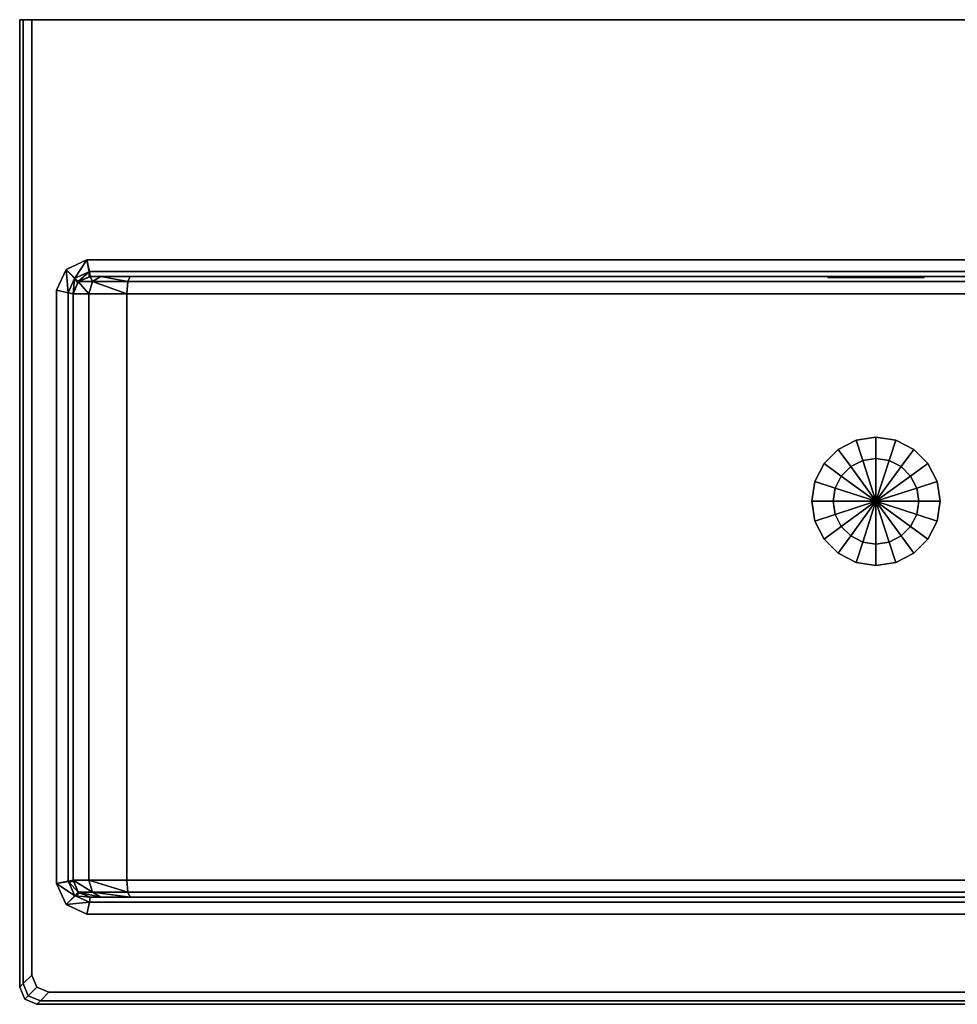
# Model space of a CAD drawing. Extents: x 0 to 0.8, y -0.46 to 0.
# Drawn here: x 0 to 0.438, y -0.46 to 0 of the extents above; entities that cross this region are included whole.
import ezdxf

# ---------------------------------------------------------------- set-up
doc = ezdxf.new("R2010")
doc.units = 0
doc.header["$MEASUREMENT"] = 0
for name, color, linetype in [('L0__BERLAUFLIVINGCITY', 7, 'Continuous'), ('L1_ABLAUF60_40_', 7, 'Continuous'), ('L2_STOPFEN40', 7, 'Continuous'), ('L3_K_817436', 7, 'Continuous')]:
    doc.layers.add(name, color=color, linetype=linetype)

msp = doc.modelspace()

# ---------------------------------------------------------------- linework, layer by layer
at = {"layer": 'L0__BERLAUFLIVINGCITY', "color": 7}
for points, invisible_edges in [([(0.379257, -0.1202, 0.116243), (0.3775, -0.1202, 0.112), (0.379257, -0.1202, 0.107757), (0.379257, -0.1202, 0.116243)], 12), ([(0.379257, -0.1202, 0.107757), (0.3775, -0.1202, 0.112), (0.3775, -0.1204, 0.112), (0.379257, -0.1202, 0.107757)], 12), ([(0.3775, -0.1204, 0.112), (0.379257, -0.1204, 0.107757), (0.379257, -0.1202, 0.107757), (0.3775, -0.1204, 0.112)], 12), ([(0.3775, -0.1202, 0.112), (0.379257, -0.1202, 0.116243), (0.379257, -0.1204, 0.116243), (0.3775, -0.1202, 0.112)], 12), ([(0.379257, -0.1204, 0.116243), (0.3775, -0.1204, 0.112), (0.3775, -0.1202, 0.112), (0.379257, -0.1204, 0.116243)], 12), ([(0.379257, -0.1202, 0.107757), (0.3835, -0.1202, 0.106), (0.4165, -0.1202, 0.106), (0.379257, -0.1202, 0.107757)], 12), ([(0.4165, -0.1202, 0.118), (0.3835, -0.1202, 0.118), (0.379257, -0.1202, 0.116243), (0.4165, -0.1202, 0.118)], 12), ([(0.379257, -0.1202, 0.107757), (0.4165, -0.1202, 0.106), (0.4225, -0.1202, 0.112), (0.379257, -0.1202, 0.107757)], 15), ([(0.4225, -0.1202, 0.112), (0.4165, -0.1202, 0.118), (0.379257, -0.1202, 0.116243), (0.4225, -0.1202, 0.112)], 15), ([(0.379257, -0.1202, 0.116243), (0.379257, -0.1202, 0.107757), (0.4225, -0.1202, 0.112), (0.379257, -0.1202, 0.116243)], 15), ([(0.3835, -0.1202, 0.106), (0.379257, -0.1202, 0.107757), (0.379257, -0.1204, 0.107757), (0.3835, -0.1202, 0.106)], 12), ([(0.379257, -0.1204, 0.107757), (0.3835, -0.1204, 0.106), (0.3835, -0.1202, 0.106), (0.379257, -0.1204, 0.107757)], 12), ([(0.379257, -0.1202, 0.116243), (0.3835, -0.1202, 0.118), (0.3835, -0.1204, 0.118), (0.379257, -0.1202, 0.116243)], 12), ([(0.3835, -0.1204, 0.118), (0.379257, -0.1204, 0.116243), (0.379257, -0.1202, 0.116243), (0.3835, -0.1204, 0.118)], 12), ([(0.3835, -0.1202, 0.118), (0.4165, -0.1202, 0.118), (0.4165, -0.1204, 0.118), (0.3835, -0.1202, 0.118)], 12), ([(0.4165, -0.1204, 0.118), (0.3835, -0.1204, 0.118), (0.3835, -0.1202, 0.118), (0.4165, -0.1204, 0.118)], 12), ([(0.4165, -0.1202, 0.106), (0.3835, -0.1202, 0.106), (0.3835, -0.1204, 0.106), (0.4165, -0.1202, 0.106)], 12), ([(0.3835, -0.1204, 0.106), (0.4165, -0.1204, 0.106), (0.4165, -0.1202, 0.106), (0.3835, -0.1204, 0.106)], 12), ([(0.4165, -0.1202, 0.106), (0.420743, -0.1202, 0.107757), (0.4225, -0.1202, 0.112), (0.4165, -0.1202, 0.106)], 12), ([(0.4225, -0.1202, 0.112), (0.420743, -0.1202, 0.116243), (0.4165, -0.1202, 0.118), (0.4225, -0.1202, 0.112)], 12), ([(0.4165, -0.1202, 0.118), (0.420743, -0.1202, 0.116243), (0.420743, -0.1204, 0.116243), (0.4165, -0.1202, 0.118)], 12), ([(0.420743, -0.1204, 0.116243), (0.4165, -0.1204, 0.118), (0.4165, -0.1202, 0.118), (0.420743, -0.1204, 0.116243)], 12), ([(0.420743, -0.1202, 0.107757), (0.4165, -0.1202, 0.106), (0.4165, -0.1204, 0.106), (0.420743, -0.1202, 0.107757)], 12), ([(0.4165, -0.1204, 0.106), (0.420743, -0.1204, 0.107757), (0.420743, -0.1202, 0.107757), (0.4165, -0.1204, 0.106)], 12), ([(0.420743, -0.1202, 0.116243), (0.4225, -0.1202, 0.112), (0.4225, -0.1204, 0.112), (0.420743, -0.1202, 0.116243)], 12), ([(0.4225, -0.1204, 0.112), (0.420743, -0.1204, 0.116243), (0.420743, -0.1202, 0.116243), (0.4225, -0.1204, 0.112)], 12), ([(0.4225, -0.1202, 0.112), (0.420743, -0.1202, 0.107757), (0.420743, -0.1204, 0.107757), (0.4225, -0.1202, 0.112)], 12), ([(0.420743, -0.1204, 0.107757), (0.4225, -0.1204, 0.112), (0.4225, -0.1202, 0.112), (0.420743, -0.1204, 0.107757)], 12)]:
    msp.add_3dface(points, dxfattribs=dict(at, invisible_edges=invisible_edges))
at = {"layer": 'L1_ABLAUF60_40_', "color": 7}
for points, invisible_edges in [([(0.375729, -0.207366, 0.035), (0.382366, -0.200729, 0.035), (0.390729, -0.196468, 0.035), (0.375729, -0.207366, 0.035)], 12), ([(0.375729, -0.207366, 0.035), (0.390729, -0.196468, 0.035), (0.409271, -0.196468, 0.035), (0.375729, -0.207366, 0.035)], 15), ([(0.375729, -0.242634, 0.035), (0.375729, -0.207366, 0.035), (0.409271, -0.196468, 0.035), (0.375729, -0.242634, 0.035)], 15), ([(0.409271, -0.196468, 0.035), (0.43, -0.225, 0.035), (0.375729, -0.242634, 0.035), (0.409271, -0.196468, 0.035)], 15), ([(0.390729, -0.196468, 0.035), (0.382366, -0.200729, 0.035), (0.388244, -0.20882, 0.036667), (0.390729, -0.196468, 0.035)], 12), ([(0.388244, -0.20882, 0.036667), (0.39382, -0.205979, 0.036667), (0.390729, -0.196468, 0.035), (0.388244, -0.20882, 0.036667)], 12), ([(0.4, -0.195, 0.035), (0.390729, -0.196468, 0.035), (0.39382, -0.205979, 0.036667), (0.4, -0.195, 0.035)], 12), ([(0.390729, -0.196468, 0.035), (0.4, -0.195, 0.035), (0.409271, -0.196468, 0.035), (0.390729, -0.196468, 0.035)], 12), ([(0.39382, -0.205979, 0.036667), (0.4, -0.205, 0.036667), (0.4, -0.195, 0.035), (0.39382, -0.205979, 0.036667)], 12), ([(0.409271, -0.196468, 0.035), (0.4, -0.195, 0.035), (0.4, -0.205, 0.036667), (0.409271, -0.196468, 0.035)], 12), ([(0.4, -0.205, 0.036667), (0.40618, -0.205979, 0.036667), (0.409271, -0.196468, 0.035), (0.4, -0.205, 0.036667)], 12), ([(0.417634, -0.200729, 0.035), (0.409271, -0.196468, 0.035), (0.40618, -0.205979, 0.036667), (0.417634, -0.200729, 0.035)], 12), ([(0.409271, -0.196468, 0.035), (0.417634, -0.200729, 0.035), (0.424271, -0.207366, 0.035), (0.409271, -0.196468, 0.035)], 12), ([(0.409271, -0.196468, 0.035), (0.424271, -0.207366, 0.035), (0.43, -0.225, 0.035), (0.409271, -0.196468, 0.035)], 15), ([(0.382366, -0.200729, 0.035), (0.375729, -0.207366, 0.035), (0.38382, -0.213244, 0.036667), (0.382366, -0.200729, 0.035)], 12), ([(0.38382, -0.213244, 0.036667), (0.388244, -0.20882, 0.036667), (0.382366, -0.200729, 0.035), (0.38382, -0.213244, 0.036667)], 12), ([(0.40618, -0.205979, 0.036667), (0.411756, -0.20882, 0.036667), (0.417634, -0.200729, 0.035), (0.40618, -0.205979, 0.036667)], 12), ([(0.424271, -0.207366, 0.035), (0.417634, -0.200729, 0.035), (0.411756, -0.20882, 0.036667), (0.424271, -0.207366, 0.035)], 12), ([(0.39382, -0.205979, 0.036), (0.388244, -0.20882, 0.036), (0.38382, -0.213244, 0.036), (0.39382, -0.205979, 0.036)], 12), ([(0.40618, -0.205979, 0.036), (0.39382, -0.205979, 0.036), (0.38382, -0.213244, 0.036), (0.40618, -0.205979, 0.036)], 15), ([(0.42, -0.225, 0.036), (0.40618, -0.205979, 0.036), (0.38382, -0.213244, 0.036), (0.42, -0.225, 0.036)], 15), ([(0.39382, -0.205979, 0.036), (0.39382, -0.205979, 0.036667), (0.388244, -0.20882, 0.036667), (0.39382, -0.205979, 0.036)], 12), ([(0.388244, -0.20882, 0.036667), (0.388244, -0.20882, 0.036), (0.39382, -0.205979, 0.036), (0.388244, -0.20882, 0.036667)], 12), ([(0.4, -0.205, 0.036), (0.4, -0.205, 0.036667), (0.39382, -0.205979, 0.036667), (0.4, -0.205, 0.036)], 12), ([(0.39382, -0.205979, 0.036667), (0.39382, -0.205979, 0.036), (0.4, -0.205, 0.036), (0.39382, -0.205979, 0.036667)], 12), ([(0.40618, -0.205979, 0.036), (0.4, -0.205, 0.036), (0.39382, -0.205979, 0.036), (0.40618, -0.205979, 0.036)], 12), ([(0.40618, -0.205979, 0.036), (0.40618, -0.205979, 0.036667), (0.4, -0.205, 0.036667), (0.40618, -0.205979, 0.036)], 12), ([(0.4, -0.205, 0.036667), (0.4, -0.205, 0.036), (0.40618, -0.205979, 0.036), (0.4, -0.205, 0.036667)], 12), ([(0.411756, -0.20882, 0.036), (0.411756, -0.20882, 0.036667), (0.40618, -0.205979, 0.036667), (0.411756, -0.20882, 0.036)], 12), ([(0.40618, -0.205979, 0.036667), (0.40618, -0.205979, 0.036), (0.411756, -0.20882, 0.036), (0.40618, -0.205979, 0.036667)], 12), ([(0.41618, -0.213244, 0.036), (0.411756, -0.20882, 0.036), (0.40618, -0.205979, 0.036), (0.41618, -0.213244, 0.036)], 12), ([(0.42, -0.225, 0.036), (0.41618, -0.213244, 0.036), (0.40618, -0.205979, 0.036), (0.42, -0.225, 0.036)], 15), ([(0.37, -0.225, 0.035), (0.371468, -0.215729, 0.035), (0.375729, -0.207366, 0.035), (0.37, -0.225, 0.035)], 12), ([(0.375729, -0.242634, 0.035), (0.37, -0.225, 0.035), (0.375729, -0.207366, 0.035), (0.375729, -0.242634, 0.035)], 15), ([(0.375729, -0.207366, 0.035), (0.371468, -0.215729, 0.035), (0.380979, -0.21882, 0.036667), (0.375729, -0.207366, 0.035)], 12), ([(0.380979, -0.21882, 0.036667), (0.38382, -0.213244, 0.036667), (0.375729, -0.207366, 0.035), (0.380979, -0.21882, 0.036667)], 12), ([(0.388244, -0.20882, 0.036), (0.388244, -0.20882, 0.036667), (0.38382, -0.213244, 0.036667), (0.388244, -0.20882, 0.036)], 12), ([(0.38382, -0.213244, 0.036667), (0.38382, -0.213244, 0.036), (0.388244, -0.20882, 0.036), (0.38382, -0.213244, 0.036667)], 12), ([(0.411756, -0.20882, 0.036667), (0.41618, -0.213244, 0.036667), (0.424271, -0.207366, 0.035), (0.411756, -0.20882, 0.036667)], 12), ([(0.41618, -0.213244, 0.036), (0.41618, -0.213244, 0.036667), (0.411756, -0.20882, 0.036667), (0.41618, -0.213244, 0.036)], 12), ([(0.411756, -0.20882, 0.036667), (0.411756, -0.20882, 0.036), (0.41618, -0.213244, 0.036), (0.411756, -0.20882, 0.036667)], 12), ([(0.428532, -0.215729, 0.035), (0.424271, -0.207366, 0.035), (0.41618, -0.213244, 0.036667), (0.428532, -0.215729, 0.035)], 12), ([(0.424271, -0.207366, 0.035), (0.428532, -0.215729, 0.035), (0.43, -0.225, 0.035), (0.424271, -0.207366, 0.035)], 12), ([(0.371468, -0.215729, 0.035), (0.37, -0.225, 0.035), (0.38, -0.225, 0.036667), (0.371468, -0.215729, 0.035)], 12), ([(0.38, -0.225, 0.036667), (0.380979, -0.21882, 0.036667), (0.371468, -0.215729, 0.035), (0.38, -0.225, 0.036667)], 12), ([(0.38382, -0.213244, 0.036), (0.380979, -0.21882, 0.036), (0.38, -0.225, 0.036), (0.38382, -0.213244, 0.036)], 12), ([(0.38382, -0.213244, 0.036), (0.38, -0.225, 0.036), (0.38382, -0.236756, 0.036), (0.38382, -0.213244, 0.036)], 15), ([(0.38382, -0.213244, 0.036), (0.38382, -0.213244, 0.036667), (0.380979, -0.21882, 0.036667), (0.38382, -0.213244, 0.036)], 12), ([(0.380979, -0.21882, 0.036667), (0.380979, -0.21882, 0.036), (0.38382, -0.213244, 0.036), (0.380979, -0.21882, 0.036667)], 12), ([(0.38382, -0.213244, 0.036), (0.38382, -0.236756, 0.036), (0.40618, -0.244021, 0.036), (0.38382, -0.213244, 0.036)], 15), ([(0.40618, -0.244021, 0.036), (0.42, -0.225, 0.036), (0.38382, -0.213244, 0.036), (0.40618, -0.244021, 0.036)], 15), ([(0.419021, -0.21882, 0.036), (0.419021, -0.21882, 0.036667), (0.41618, -0.213244, 0.036667), (0.419021, -0.21882, 0.036)], 12), ([(0.41618, -0.213244, 0.036667), (0.41618, -0.213244, 0.036), (0.419021, -0.21882, 0.036), (0.41618, -0.213244, 0.036667)], 12), ([(0.42, -0.225, 0.036), (0.419021, -0.21882, 0.036), (0.41618, -0.213244, 0.036), (0.42, -0.225, 0.036)], 12), ([(0.41618, -0.213244, 0.036667), (0.419021, -0.21882, 0.036667), (0.428532, -0.215729, 0.035), (0.41618, -0.213244, 0.036667)], 12), ([(0.43, -0.225, 0.035), (0.428532, -0.215729, 0.035), (0.419021, -0.21882, 0.036667), (0.43, -0.225, 0.035)], 12), ([(0.380979, -0.21882, 0.036), (0.380979, -0.21882, 0.036667), (0.38, -0.225, 0.036667), (0.380979, -0.21882, 0.036)], 12), ([(0.38, -0.225, 0.036667), (0.38, -0.225, 0.036), (0.380979, -0.21882, 0.036), (0.38, -0.225, 0.036667)], 12), ([(0.42, -0.225, 0.036), (0.42, -0.225, 0.036667), (0.419021, -0.21882, 0.036667), (0.42, -0.225, 0.036)], 12), ([(0.419021, -0.21882, 0.036667), (0.419021, -0.21882, 0.036), (0.42, -0.225, 0.036), (0.419021, -0.21882, 0.036667)], 12), ([(0.419021, -0.21882, 0.036667), (0.42, -0.225, 0.036667), (0.43, -0.225, 0.035), (0.419021, -0.21882, 0.036667)], 12), ([(0.37, -0.225, 0.035), (0.371468, -0.234271, 0.035), (0.380979, -0.23118, 0.036667), (0.37, -0.225, 0.035)], 12), ([(0.380979, -0.23118, 0.036667), (0.38, -0.225, 0.036667), (0.37, -0.225, 0.035), (0.380979, -0.23118, 0.036667)], 12), ([(0.375729, -0.242634, 0.035), (0.371468, -0.234271, 0.035), (0.37, -0.225, 0.035), (0.375729, -0.242634, 0.035)], 12), ([(0.43, -0.225, 0.035), (0.409271, -0.253532, 0.035), (0.375729, -0.242634, 0.035), (0.43, -0.225, 0.035)], 15), ([(0.38, -0.225, 0.036), (0.38, -0.225, 0.036667), (0.380979, -0.23118, 0.036667), (0.38, -0.225, 0.036)], 12), ([(0.380979, -0.23118, 0.036667), (0.380979, -0.23118, 0.036), (0.38, -0.225, 0.036), (0.380979, -0.23118, 0.036667)], 12), ([(0.38, -0.225, 0.036), (0.380979, -0.23118, 0.036), (0.38382, -0.236756, 0.036), (0.38, -0.225, 0.036)], 12), ([(0.40618, -0.244021, 0.036), (0.41618, -0.236756, 0.036), (0.42, -0.225, 0.036), (0.40618, -0.244021, 0.036)], 15), ([(0.43, -0.225, 0.035), (0.424271, -0.242634, 0.035), (0.409271, -0.253532, 0.035), (0.43, -0.225, 0.035)], 15), ([(0.41618, -0.236756, 0.036), (0.419021, -0.23118, 0.036), (0.42, -0.225, 0.036), (0.41618, -0.236756, 0.036)], 12), ([(0.419021, -0.23118, 0.036), (0.419021, -0.23118, 0.036667), (0.42, -0.225, 0.036667), (0.419021, -0.23118, 0.036)], 12), ([(0.42, -0.225, 0.036667), (0.42, -0.225, 0.036), (0.419021, -0.23118, 0.036), (0.42, -0.225, 0.036667)], 12), ([(0.42, -0.225, 0.036667), (0.419021, -0.23118, 0.036667), (0.428532, -0.234271, 0.035), (0.42, -0.225, 0.036667)], 12), ([(0.428532, -0.234271, 0.035), (0.43, -0.225, 0.035), (0.42, -0.225, 0.036667), (0.428532, -0.234271, 0.035)], 12), ([(0.43, -0.225, 0.035), (0.428532, -0.234271, 0.035), (0.424271, -0.242634, 0.035), (0.43, -0.225, 0.035)], 12), ([(0.38382, -0.236756, 0.036667), (0.380979, -0.23118, 0.036667), (0.371468, -0.234271, 0.035), (0.38382, -0.236756, 0.036667)], 12), ([(0.371468, -0.234271, 0.035), (0.375729, -0.242634, 0.035), (0.38382, -0.236756, 0.036667), (0.371468, -0.234271, 0.035)], 12), ([(0.380979, -0.23118, 0.036), (0.380979, -0.23118, 0.036667), (0.38382, -0.236756, 0.036667), (0.380979, -0.23118, 0.036)], 12), ([(0.38382, -0.236756, 0.036667), (0.38382, -0.236756, 0.036), (0.380979, -0.23118, 0.036), (0.38382, -0.236756, 0.036667)], 12), ([(0.41618, -0.236756, 0.036), (0.41618, -0.236756, 0.036667), (0.419021, -0.23118, 0.036667), (0.41618, -0.236756, 0.036)], 12), ([(0.419021, -0.23118, 0.036667), (0.419021, -0.23118, 0.036), (0.41618, -0.236756, 0.036), (0.419021, -0.23118, 0.036667)], 12), ([(0.419021, -0.23118, 0.036667), (0.41618, -0.236756, 0.036667), (0.424271, -0.242634, 0.035), (0.419021, -0.23118, 0.036667)], 12), ([(0.424271, -0.242634, 0.035), (0.428532, -0.234271, 0.035), (0.419021, -0.23118, 0.036667), (0.424271, -0.242634, 0.035)], 12), ([(0.388244, -0.24118, 0.036667), (0.38382, -0.236756, 0.036667), (0.375729, -0.242634, 0.035), (0.388244, -0.24118, 0.036667)], 12), ([(0.38382, -0.236756, 0.036), (0.38382, -0.236756, 0.036667), (0.388244, -0.24118, 0.036667), (0.38382, -0.236756, 0.036)], 12), ([(0.388244, -0.24118, 0.036667), (0.388244, -0.24118, 0.036), (0.38382, -0.236756, 0.036), (0.388244, -0.24118, 0.036667)], 12), ([(0.38382, -0.236756, 0.036), (0.388244, -0.24118, 0.036), (0.39382, -0.244021, 0.036), (0.38382, -0.236756, 0.036)], 12), ([(0.38382, -0.236756, 0.036), (0.39382, -0.244021, 0.036), (0.40618, -0.244021, 0.036), (0.38382, -0.236756, 0.036)], 15), ([(0.40618, -0.244021, 0.036), (0.411756, -0.24118, 0.036), (0.41618, -0.236756, 0.036), (0.40618, -0.244021, 0.036)], 12), ([(0.411756, -0.24118, 0.036), (0.411756, -0.24118, 0.036667), (0.41618, -0.236756, 0.036667), (0.411756, -0.24118, 0.036)], 12), ([(0.41618, -0.236756, 0.036667), (0.41618, -0.236756, 0.036), (0.411756, -0.24118, 0.036), (0.41618, -0.236756, 0.036667)], 12), ([(0.41618, -0.236756, 0.036667), (0.411756, -0.24118, 0.036667), (0.417634, -0.249271, 0.035), (0.41618, -0.236756, 0.036667)], 12), ([(0.417634, -0.249271, 0.035), (0.424271, -0.242634, 0.035), (0.41618, -0.236756, 0.036667), (0.417634, -0.249271, 0.035)], 12), ([(0.375729, -0.242634, 0.035), (0.382366, -0.249271, 0.035), (0.388244, -0.24118, 0.036667), (0.375729, -0.242634, 0.035)], 12), ([(0.390729, -0.253532, 0.035), (0.382366, -0.249271, 0.035), (0.375729, -0.242634, 0.035), (0.390729, -0.253532, 0.035)], 12), ([(0.409271, -0.253532, 0.035), (0.390729, -0.253532, 0.035), (0.375729, -0.242634, 0.035), (0.409271, -0.253532, 0.035)], 15), ([(0.39382, -0.244021, 0.036667), (0.388244, -0.24118, 0.036667), (0.382366, -0.249271, 0.035), (0.39382, -0.244021, 0.036667)], 12), ([(0.388244, -0.24118, 0.036), (0.388244, -0.24118, 0.036667), (0.39382, -0.244021, 0.036667), (0.388244, -0.24118, 0.036)], 12), ([(0.39382, -0.244021, 0.036667), (0.39382, -0.244021, 0.036), (0.388244, -0.24118, 0.036), (0.39382, -0.244021, 0.036667)], 12), ([(0.40618, -0.244021, 0.036), (0.40618, -0.244021, 0.036667), (0.411756, -0.24118, 0.036667), (0.40618, -0.244021, 0.036)], 12), ([(0.411756, -0.24118, 0.036667), (0.411756, -0.24118, 0.036), (0.40618, -0.244021, 0.036), (0.411756, -0.24118, 0.036667)], 12), ([(0.411756, -0.24118, 0.036667), (0.40618, -0.244021, 0.036667), (0.409271, -0.253532, 0.035), (0.411756, -0.24118, 0.036667)], 12), ([(0.409271, -0.253532, 0.035), (0.417634, -0.249271, 0.035), (0.411756, -0.24118, 0.036667), (0.409271, -0.253532, 0.035)], 12), ([(0.424271, -0.242634, 0.035), (0.417634, -0.249271, 0.035), (0.409271, -0.253532, 0.035), (0.424271, -0.242634, 0.035)], 12), ([(0.382366, -0.249271, 0.035), (0.390729, -0.253532, 0.035), (0.39382, -0.244021, 0.036667), (0.382366, -0.249271, 0.035)], 12), ([(0.4, -0.245, 0.036667), (0.39382, -0.244021, 0.036667), (0.390729, -0.253532, 0.035), (0.4, -0.245, 0.036667)], 12), ([(0.390729, -0.253532, 0.035), (0.4, -0.255, 0.035), (0.4, -0.245, 0.036667), (0.390729, -0.253532, 0.035)], 12), ([(0.39382, -0.244021, 0.036), (0.39382, -0.244021, 0.036667), (0.4, -0.245, 0.036667), (0.39382, -0.244021, 0.036)], 12), ([(0.4, -0.245, 0.036667), (0.4, -0.245, 0.036), (0.39382, -0.244021, 0.036), (0.4, -0.245, 0.036667)], 12), ([(0.39382, -0.244021, 0.036), (0.4, -0.245, 0.036), (0.40618, -0.244021, 0.036), (0.39382, -0.244021, 0.036)], 12), ([(0.4, -0.245, 0.036), (0.4, -0.245, 0.036667), (0.40618, -0.244021, 0.036667), (0.4, -0.245, 0.036)], 12), ([(0.40618, -0.244021, 0.036667), (0.40618, -0.244021, 0.036), (0.4, -0.245, 0.036), (0.40618, -0.244021, 0.036667)], 12), ([(0.4, -0.255, 0.035), (0.409271, -0.253532, 0.035), (0.40618, -0.244021, 0.036667), (0.4, -0.255, 0.035)], 12), ([(0.40618, -0.244021, 0.036667), (0.4, -0.245, 0.036667), (0.4, -0.255, 0.035), (0.40618, -0.244021, 0.036667)], 12), ([(0.409271, -0.253532, 0.035), (0.4, -0.255, 0.035), (0.390729, -0.253532, 0.035), (0.409271, -0.253532, 0.035)], 12)]:
    msp.add_3dface(points, dxfattribs=dict(at, invisible_edges=invisible_edges))
at = {"layer": 'L2_STOPFEN40', "color": 7}
for points, invisible_edges in [([(0.38382, -0.213244, 0.036667), (0.388244, -0.20882, 0.036667), (0.39382, -0.205979, 0.036667), (0.38382, -0.213244, 0.036667)], 12), ([(0.38382, -0.213244, 0.036667), (0.39382, -0.205979, 0.036667), (0.40618, -0.205979, 0.036667), (0.38382, -0.213244, 0.036667)], 15), ([(0.38382, -0.236756, 0.036667), (0.38382, -0.213244, 0.036667), (0.40618, -0.205979, 0.036667), (0.38382, -0.236756, 0.036667)], 15), ([(0.40618, -0.205979, 0.036667), (0.42, -0.225, 0.036667), (0.38382, -0.236756, 0.036667), (0.40618, -0.205979, 0.036667)], 15), ([(0.39382, -0.205979, 0.036667), (0.388244, -0.20882, 0.036667), (0.4, -0.225, 0.039667), (0.39382, -0.205979, 0.036667)], 8), ([(0.39382, -0.205979, 0.036667), (0.4, -0.205, 0.036667), (0.40618, -0.205979, 0.036667), (0.39382, -0.205979, 0.036667)], 12), ([(0.4, -0.205, 0.036667), (0.39382, -0.205979, 0.036667), (0.4, -0.225, 0.039667), (0.4, -0.205, 0.036667)], 8), ([(0.40618, -0.205979, 0.036667), (0.4, -0.205, 0.036667), (0.4, -0.225, 0.039667), (0.40618, -0.205979, 0.036667)], 8), ([(0.411756, -0.20882, 0.036667), (0.40618, -0.205979, 0.036667), (0.4, -0.225, 0.039667), (0.411756, -0.20882, 0.036667)], 8), ([(0.40618, -0.205979, 0.036667), (0.411756, -0.20882, 0.036667), (0.41618, -0.213244, 0.036667), (0.40618, -0.205979, 0.036667)], 12), ([(0.40618, -0.205979, 0.036667), (0.41618, -0.213244, 0.036667), (0.42, -0.225, 0.036667), (0.40618, -0.205979, 0.036667)], 15), ([(0.388244, -0.20882, 0.036667), (0.38382, -0.213244, 0.036667), (0.4, -0.225, 0.039667), (0.388244, -0.20882, 0.036667)], 8), ([(0.41618, -0.213244, 0.036667), (0.411756, -0.20882, 0.036667), (0.4, -0.225, 0.039667), (0.41618, -0.213244, 0.036667)], 8), ([(0.38, -0.225, 0.036667), (0.380979, -0.21882, 0.036667), (0.38382, -0.213244, 0.036667), (0.38, -0.225, 0.036667)], 12), ([(0.38382, -0.236756, 0.036667), (0.38, -0.225, 0.036667), (0.38382, -0.213244, 0.036667), (0.38382, -0.236756, 0.036667)], 15), ([(0.38382, -0.213244, 0.036667), (0.380979, -0.21882, 0.036667), (0.4, -0.225, 0.039667), (0.38382, -0.213244, 0.036667)], 8), ([(0.419021, -0.21882, 0.036667), (0.41618, -0.213244, 0.036667), (0.4, -0.225, 0.039667), (0.419021, -0.21882, 0.036667)], 8), ([(0.41618, -0.213244, 0.036667), (0.419021, -0.21882, 0.036667), (0.42, -0.225, 0.036667), (0.41618, -0.213244, 0.036667)], 12), ([(0.380979, -0.21882, 0.036667), (0.38, -0.225, 0.036667), (0.4, -0.225, 0.039667), (0.380979, -0.21882, 0.036667)], 8), ([(0.42, -0.225, 0.036667), (0.419021, -0.21882, 0.036667), (0.4, -0.225, 0.039667), (0.42, -0.225, 0.036667)], 8), ([(0.38382, -0.236756, 0.036667), (0.380979, -0.23118, 0.036667), (0.38, -0.225, 0.036667), (0.38382, -0.236756, 0.036667)], 12), ([(0.38, -0.225, 0.036667), (0.380979, -0.23118, 0.036667), (0.4, -0.225, 0.039667), (0.38, -0.225, 0.036667)], 8), ([(0.380979, -0.23118, 0.036667), (0.38382, -0.236756, 0.036667), (0.4, -0.225, 0.039667), (0.380979, -0.23118, 0.036667)], 8), ([(0.42, -0.225, 0.036667), (0.40618, -0.244021, 0.036667), (0.38382, -0.236756, 0.036667), (0.42, -0.225, 0.036667)], 15), ([(0.38382, -0.236756, 0.036667), (0.388244, -0.24118, 0.036667), (0.4, -0.225, 0.039667), (0.38382, -0.236756, 0.036667)], 8), ([(0.388244, -0.24118, 0.036667), (0.39382, -0.244021, 0.036667), (0.4, -0.225, 0.039667), (0.388244, -0.24118, 0.036667)], 8), ([(0.39382, -0.244021, 0.036667), (0.4, -0.245, 0.036667), (0.4, -0.225, 0.039667), (0.39382, -0.244021, 0.036667)], 8), ([(0.419021, -0.23118, 0.036667), (0.42, -0.225, 0.036667), (0.4, -0.225, 0.039667), (0.419021, -0.23118, 0.036667)], 8), ([(0.41618, -0.236756, 0.036667), (0.419021, -0.23118, 0.036667), (0.4, -0.225, 0.039667), (0.41618, -0.236756, 0.036667)], 8), ([(0.411756, -0.24118, 0.036667), (0.41618, -0.236756, 0.036667), (0.4, -0.225, 0.039667), (0.411756, -0.24118, 0.036667)], 8), ([(0.40618, -0.244021, 0.036667), (0.411756, -0.24118, 0.036667), (0.4, -0.225, 0.039667), (0.40618, -0.244021, 0.036667)], 8), ([(0.4, -0.245, 0.036667), (0.40618, -0.244021, 0.036667), (0.4, -0.225, 0.039667), (0.4, -0.245, 0.036667)], 8), ([(0.42, -0.225, 0.036667), (0.41618, -0.236756, 0.036667), (0.40618, -0.244021, 0.036667), (0.42, -0.225, 0.036667)], 15), ([(0.42, -0.225, 0.036667), (0.419021, -0.23118, 0.036667), (0.41618, -0.236756, 0.036667), (0.42, -0.225, 0.036667)], 12), ([(0.39382, -0.244021, 0.036667), (0.388244, -0.24118, 0.036667), (0.38382, -0.236756, 0.036667), (0.39382, -0.244021, 0.036667)], 12), ([(0.40618, -0.244021, 0.036667), (0.39382, -0.244021, 0.036667), (0.38382, -0.236756, 0.036667), (0.40618, -0.244021, 0.036667)], 15), ([(0.41618, -0.236756, 0.036667), (0.411756, -0.24118, 0.036667), (0.40618, -0.244021, 0.036667), (0.41618, -0.236756, 0.036667)], 12), ([(0.40618, -0.244021, 0.036667), (0.4, -0.245, 0.036667), (0.39382, -0.244021, 0.036667), (0.40618, -0.244021, 0.036667)], 12)]:
    msp.add_3dface(points, dxfattribs=dict(at, invisible_edges=invisible_edges))
at = {"layer": 'L3_K_817436', "color": 7}
for points, invisible_edges in [([(0, 0, 0.008), (0, 0, 0.132), (0.001657, 0, 0.137657), (0, 0, 0.008)], 12), ([(0.005657, 0), (0.001657, 0, 0.002343), (0, 0, 0.008), (0.005657, 0)], 12), ([(0, 0, 0.008), (0.001657, 0, 0.137657), (0.794343, 0, 0.14), (0, 0, 0.008)], 15), ([(0.798343, 0, 0.002343), (0.005657, 0), (0, 0, 0.008), (0.798343, 0, 0.002343)], 15), ([(0, 0, 0.008), (0.794343, 0, 0.14), (0.798343, 0, 0.002343), (0, 0, 0.008)], 15), ([(0, -0.452, 0.008), (0, 0, 0.008), (0.001657, 0, 0.002343), (0, -0.452, 0.008)], 12), ([(0.001657, 0, 0.002343), (0.001657, -0.450343, 0.002343), (0, -0.452, 0.008), (0.001657, 0, 0.002343)], 12), ([(0.001657, 0, 0.137657), (0, 0, 0.132), (0, -0.452, 0.132), (0.001657, 0, 0.137657)], 12), ([(0, -0.452, 0.132), (0.001657, -0.450343, 0.137657), (0.001657, 0, 0.137657), (0, -0.452, 0.132)], 12), ([(0, 0, 0.132), (0, 0, 0.008), (0, -0.452, 0.008), (0, 0, 0.132)], 12), ([(0, -0.452, 0.008), (0, -0.452, 0.132), (0, 0, 0.132), (0, -0.452, 0.008)], 12), ([(0.001657, 0, 0.137657), (0.005657, 0, 0.14), (0.794343, 0, 0.14), (0.001657, 0, 0.137657)], 12), ([(0.001657, -0.450343, 0.002343), (0.001657, 0, 0.002343), (0.005657, 0), (0.001657, -0.450343, 0.002343)], 12), ([(0.005657, 0), (0.005657, -0.446343), (0.001657, -0.450343, 0.002343), (0.005657, 0)], 12), ([(0.005657, 0, 0.14), (0.001657, 0, 0.137657), (0.001657, -0.450343, 0.137657), (0.005657, 0, 0.14)], 12), ([(0.001657, -0.450343, 0.137657), (0.005657, -0.446343, 0.14), (0.005657, 0, 0.14), (0.001657, -0.450343, 0.137657)], 12), ([(0.798343, 0, 0.002343), (0.794343, 0), (0.005657, 0), (0.798343, 0, 0.002343)], 12), ([(0.005657, 0, 0.14), (0.005657, -0.446343, 0.14), (0.008, -0.452, 0.14), (0.005657, 0, 0.14)], 12), ([(0.005657, 0, 0.14), (0.008, -0.452, 0.14), (0.017154, -0.403561, 0.14), (0.005657, 0, 0.14)], 15), ([(0.005657, 0, 0.14), (0.017154, -0.403561, 0.14), (0.017154, -0.126439, 0.14), (0.005657, 0, 0.14)], 13), ([(0.005657, 0, 0.14), (0.017154, -0.126439, 0.14), (0.021686, -0.116686, 0.14), (0.005657, 0, 0.14)], 13), ([(0.005657, 0, 0.14), (0.021686, -0.116686, 0.14), (0.031439, -0.112154, 0.14), (0.005657, 0, 0.14)], 13), ([(0.794343, 0, 0.14), (0.005657, 0, 0.14), (0.031439, -0.112154, 0.14), (0.794343, 0, 0.14)], 14), ([(0.005657, 0), (0.794343, 0), (0.794343, -0.446343), (0.005657, 0)], 12), ([(0.008, -0.452), (0.005657, -0.446343), (0.005657, 0), (0.008, -0.452)], 12), ([(0.005657, 0), (0.794343, -0.446343), (0.786343, -0.454343), (0.005657, 0)], 15), ([(0.786343, -0.454343), (0.008, -0.452), (0.005657, 0), (0.786343, -0.454343)], 15), ([(0.794343, 0, 0.14), (0.031439, -0.112154, 0.14), (0.768561, -0.112154, 0.14), (0.794343, 0, 0.14)], 13), ([(0.021686, -0.116686, 0.14), (0.025685, -0.120686, 0.137657), (0.031439, -0.112154, 0.14), (0.021686, -0.116686, 0.14)], 8), ([(0.031439, -0.112154, 0.14), (0.025685, -0.120686, 0.137657), (0.032377, -0.117778, 0.137671), (0.031439, -0.112154, 0.14)], 8), ([(0.031439, -0.112154, 0.14), (0.032377, -0.117778, 0.137671), (0.032538, -0.117702, 0.137657), (0.031439, -0.112154, 0.14)], 8), ([(0.768561, -0.112154, 0.14), (0.031439, -0.112154, 0.14), (0.032538, -0.117702, 0.137657), (0.768561, -0.112154, 0.14)], 12), ([(0.032538, -0.117702, 0.137657), (0.767462, -0.117702, 0.137657), (0.768561, -0.112154, 0.14), (0.032538, -0.117702, 0.137657)], 12), ([(0.017154, -0.126439, 0.14), (0.022702, -0.127543, 0.137657), (0.021686, -0.116686, 0.14), (0.017154, -0.126439, 0.14)], 8), ([(0.021686, -0.116686, 0.14), (0.022702, -0.127543, 0.137657), (0.025628, -0.12086, 0.137678), (0.021686, -0.116686, 0.14)], 8), ([(0.021686, -0.116686, 0.14), (0.025628, -0.12086, 0.137678), (0.025685, -0.120686, 0.137657), (0.021686, -0.116686, 0.14)], 8), ([(0.025685, -0.120686, 0.137657), (0.027339, -0.122343, 0.132), (0.032377, -0.117778, 0.137671), (0.025685, -0.120686, 0.137657)], 8), ([(0.032377, -0.117778, 0.137671), (0.027339, -0.122343, 0.132), (0.032428, -0.120235, 0.132024), (0.032377, -0.117778, 0.137671)], 8), ([(0.032377, -0.117778, 0.137671), (0.032428, -0.120235, 0.132024), (0.032538, -0.117702, 0.137657), (0.032377, -0.117778, 0.137671)], 8), ([(0.032538, -0.117702, 0.137657), (0.032428, -0.120235, 0.132024), (0.032984, -0.12, 0.132), (0.032538, -0.117702, 0.137657)], 8), ([(0.767462, -0.117702, 0.137657), (0.032538, -0.117702, 0.137657), (0.032984, -0.12, 0.132), (0.767462, -0.117702, 0.137657)], 12), ([(0.032984, -0.12, 0.132), (0.767016, -0.12, 0.132), (0.767462, -0.117702, 0.137657), (0.032984, -0.12, 0.132)], 12), ([(0.022702, -0.127543, 0.137657), (0.025, -0.128, 0.132), (0.025628, -0.12086, 0.137678), (0.022702, -0.127543, 0.137657)], 8), ([(0.025628, -0.12086, 0.137678), (0.025, -0.128, 0.132), (0.02711, -0.122907, 0.132023), (0.025628, -0.12086, 0.137678)], 8), ([(0.027298, -0.122343, 0.060457), (0.025, -0.128, 0.06), (0.032322, -0.128, 0.042322), (0.027298, -0.122343, 0.060457)], 8), ([(0.02711, -0.122907, 0.132023), (0.025, -0.128, 0.06), (0.027298, -0.122343, 0.060457), (0.02711, -0.122907, 0.132023)], 12), ([(0.02711, -0.122907, 0.132023), (0.025, -0.128, 0.132), (0.025, -0.128, 0.06), (0.02711, -0.122907, 0.132023)], 8), ([(0.025628, -0.12086, 0.137678), (0.02711, -0.122907, 0.132023), (0.025685, -0.120686, 0.137657), (0.025628, -0.12086, 0.137678)], 8), ([(0.025685, -0.120686, 0.137657), (0.02711, -0.122907, 0.132023), (0.027339, -0.122343, 0.132), (0.025685, -0.120686, 0.137657)], 8), ([(0.027298, -0.122343, 0.060457), (0.027339, -0.122343, 0.132), (0.02711, -0.122907, 0.132023), (0.027298, -0.122343, 0.060457)], 12), ([(0.032846, -0.12, 0.061561), (0.027298, -0.122343, 0.060457), (0.033979, -0.122343, 0.043979), (0.032846, -0.12, 0.061561)], 8), ([(0.032428, -0.120235, 0.132024), (0.027298, -0.122343, 0.060457), (0.032846, -0.12, 0.061561), (0.032428, -0.120235, 0.132024)], 12), ([(0.032428, -0.120235, 0.132024), (0.027339, -0.122343, 0.132), (0.027298, -0.122343, 0.060457), (0.032428, -0.120235, 0.132024)], 8), ([(0.033979, -0.122343, 0.043979), (0.027298, -0.122343, 0.060457), (0.032322, -0.128, 0.042322), (0.033979, -0.122343, 0.043979)], 8), ([(0.033979, -0.122343, 0.043979), (0.032322, -0.128, 0.042322), (0.05, -0.128, 0.035), (0.033979, -0.122343, 0.043979)], 8), ([(0.032846, -0.12, 0.061561), (0.032984, -0.12, 0.132), (0.032428, -0.120235, 0.132024), (0.032846, -0.12, 0.061561)], 12), ([(0.032846, -0.12, 0.061561), (0.037979, -0.12, 0.047979), (0.051561, -0.12, 0.042846), (0.032846, -0.12, 0.061561)], 12), ([(0.767016, -0.12, 0.132), (0.032984, -0.12, 0.132), (0.032846, -0.12, 0.061561), (0.767016, -0.12, 0.132)], 12), ([(0.032846, -0.12, 0.061561), (0.051561, -0.12, 0.042846), (0.762021, -0.12, 0.047979), (0.032846, -0.12, 0.061561)], 15), ([(0.762021, -0.12, 0.047979), (0.767016, -0.12, 0.132), (0.032846, -0.12, 0.061561), (0.762021, -0.12, 0.047979)], 15), ([(0.037979, -0.12, 0.047979), (0.032846, -0.12, 0.061561), (0.033979, -0.122343, 0.043979), (0.037979, -0.12, 0.047979)], 8), ([(0.037979, -0.12, 0.047979), (0.033979, -0.122343, 0.043979), (0.050457, -0.122343, 0.037298), (0.037979, -0.12, 0.047979)], 8), ([(0.050457, -0.122343, 0.037298), (0.033979, -0.122343, 0.043979), (0.05, -0.128, 0.035), (0.050457, -0.122343, 0.037298)], 8), ([(0.051561, -0.12, 0.042846), (0.037979, -0.12, 0.047979), (0.050457, -0.122343, 0.037298), (0.051561, -0.12, 0.042846)], 8), ([(0.050457, -0.122343, 0.037298), (0.05, -0.128, 0.035), (0.75, -0.128, 0.035), (0.050457, -0.122343, 0.037298)], 12), ([(0.051561, -0.12, 0.042846), (0.050457, -0.122343, 0.037298), (0.749543, -0.122343, 0.037298), (0.051561, -0.12, 0.042846)], 12), ([(0.75, -0.128, 0.035), (0.749543, -0.122343, 0.037298), (0.050457, -0.122343, 0.037298), (0.75, -0.128, 0.035)], 12), ([(0.051561, -0.12, 0.042846), (0.748439, -0.12, 0.042846), (0.762021, -0.12, 0.047979), (0.051561, -0.12, 0.042846)], 12), ([(0.749543, -0.122343, 0.037298), (0.748439, -0.12, 0.042846), (0.051561, -0.12, 0.042846), (0.749543, -0.122343, 0.037298)], 12), ([(0.022702, -0.402457, 0.137657), (0.022702, -0.127543, 0.137657), (0.017154, -0.126439, 0.14), (0.022702, -0.402457, 0.137657)], 12), ([(0.017154, -0.126439, 0.14), (0.017154, -0.403561, 0.14), (0.022702, -0.402457, 0.137657), (0.017154, -0.126439, 0.14)], 12), ([(0.025, -0.402, 0.132), (0.025, -0.128, 0.132), (0.022702, -0.127543, 0.137657), (0.025, -0.402, 0.132)], 12), ([(0.022702, -0.127543, 0.137657), (0.022702, -0.402457, 0.137657), (0.025, -0.402, 0.132), (0.022702, -0.127543, 0.137657)], 12), ([(0.025, -0.402, 0.06), (0.025, -0.128, 0.06), (0.025, -0.128, 0.132), (0.025, -0.402, 0.06)], 12), ([(0.025, -0.128, 0.132), (0.025, -0.402, 0.132), (0.025, -0.402, 0.06), (0.025, -0.128, 0.132)], 12), ([(0.032322, -0.402, 0.042322), (0.032322, -0.128, 0.042322), (0.025, -0.128, 0.06), (0.032322, -0.402, 0.042322)], 12), ([(0.025, -0.128, 0.06), (0.025, -0.402, 0.06), (0.032322, -0.402, 0.042322), (0.025, -0.128, 0.06)], 12), ([(0.05, -0.402, 0.035), (0.05, -0.128, 0.035), (0.032322, -0.128, 0.042322), (0.05, -0.402, 0.035)], 12), ([(0.032322, -0.128, 0.042322), (0.032322, -0.402, 0.042322), (0.05, -0.402, 0.035), (0.032322, -0.128, 0.042322)], 12), ([(0.75, -0.402, 0.035), (0.75, -0.128, 0.035), (0.05, -0.128, 0.035), (0.75, -0.402, 0.035)], 12), ([(0.05, -0.128, 0.035), (0.05, -0.402, 0.035), (0.75, -0.402, 0.035), (0.05, -0.128, 0.035)], 12), ([(0.008, -0.452, 0.14), (0.021686, -0.413314, 0.14), (0.017154, -0.403561, 0.14), (0.008, -0.452, 0.14)], 13), ([(0.017154, -0.403561, 0.14), (0.022776, -0.402621, 0.137671), (0.022702, -0.402457, 0.137657), (0.017154, -0.403561, 0.14)], 8), ([(0.017154, -0.403561, 0.14), (0.025685, -0.409314, 0.137657), (0.022776, -0.402621, 0.137671), (0.017154, -0.403561, 0.14)], 8), ([(0.021686, -0.413314, 0.14), (0.025685, -0.409314, 0.137657), (0.017154, -0.403561, 0.14), (0.021686, -0.413314, 0.14)], 8), ([(0.022702, -0.402457, 0.137657), (0.02523, -0.402567, 0.132023), (0.025, -0.402, 0.132), (0.022702, -0.402457, 0.137657)], 8), ([(0.022776, -0.402621, 0.137671), (0.02523, -0.402567, 0.132023), (0.022702, -0.402457, 0.137657), (0.022776, -0.402621, 0.137671)], 8), ([(0.022776, -0.402621, 0.137671), (0.027339, -0.407657, 0.132), (0.02523, -0.402567, 0.132023), (0.022776, -0.402621, 0.137671)], 8), ([(0.025685, -0.409314, 0.137657), (0.027339, -0.407657, 0.132), (0.022776, -0.402621, 0.137671), (0.025685, -0.409314, 0.137657)], 8), ([(0.027298, -0.407657, 0.060457), (0.025, -0.402, 0.06), (0.025, -0.402, 0.132), (0.027298, -0.407657, 0.060457)], 12), ([(0.025, -0.402, 0.132), (0.02523, -0.402567, 0.132023), (0.027298, -0.407657, 0.060457), (0.025, -0.402, 0.132)], 12), ([(0.027298, -0.407657, 0.060457), (0.033979, -0.407657, 0.043979), (0.025, -0.402, 0.06), (0.027298, -0.407657, 0.060457)], 8), ([(0.033979, -0.407657, 0.043979), (0.032322, -0.402, 0.042322), (0.025, -0.402, 0.06), (0.033979, -0.407657, 0.043979)], 8), ([(0.027339, -0.407657, 0.132), (0.027298, -0.407657, 0.060457), (0.02523, -0.402567, 0.132023), (0.027339, -0.407657, 0.132)], 8), ([(0.033979, -0.407657, 0.043979), (0.050457, -0.407657, 0.037298), (0.032322, -0.402, 0.042322), (0.033979, -0.407657, 0.043979)], 8), ([(0.050457, -0.407657, 0.037298), (0.05, -0.402, 0.035), (0.032322, -0.402, 0.042322), (0.050457, -0.407657, 0.037298)], 8), ([(0.05, -0.402, 0.035), (0.050457, -0.407657, 0.037298), (0.749543, -0.407657, 0.037298), (0.05, -0.402, 0.035)], 12), ([(0.749543, -0.407657, 0.037298), (0.75, -0.402, 0.035), (0.05, -0.402, 0.035), (0.749543, -0.407657, 0.037298)], 12), ([(0.021686, -0.413314, 0.14), (0.025859, -0.409373, 0.137677), (0.025685, -0.409314, 0.137657), (0.021686, -0.413314, 0.14)], 8), ([(0.021686, -0.413314, 0.14), (0.032538, -0.412298, 0.137657), (0.025859, -0.409373, 0.137677), (0.021686, -0.413314, 0.14)], 8), ([(0.025685, -0.409314, 0.137657), (0.027903, -0.407895, 0.132023), (0.027339, -0.407657, 0.132), (0.025685, -0.409314, 0.137657)], 8), ([(0.025859, -0.409373, 0.137677), (0.027903, -0.407895, 0.132023), (0.025685, -0.409314, 0.137657), (0.025859, -0.409373, 0.137677)], 8), ([(0.025859, -0.409373, 0.137677), (0.032984, -0.41, 0.132), (0.027903, -0.407895, 0.132023), (0.025859, -0.409373, 0.137677)], 8), ([(0.032538, -0.412298, 0.137657), (0.032984, -0.41, 0.132), (0.025859, -0.409373, 0.137677), (0.032538, -0.412298, 0.137657)], 8), ([(0.032846, -0.41, 0.061561), (0.027298, -0.407657, 0.060457), (0.027339, -0.407657, 0.132), (0.032846, -0.41, 0.061561)], 12), ([(0.032846, -0.41, 0.061561), (0.037979, -0.41, 0.047979), (0.027298, -0.407657, 0.060457), (0.032846, -0.41, 0.061561)], 8), ([(0.037979, -0.41, 0.047979), (0.033979, -0.407657, 0.043979), (0.027298, -0.407657, 0.060457), (0.037979, -0.41, 0.047979)], 8), ([(0.027339, -0.407657, 0.132), (0.027903, -0.407895, 0.132023), (0.032846, -0.41, 0.061561), (0.027339, -0.407657, 0.132)], 12), ([(0.032984, -0.41, 0.132), (0.032846, -0.41, 0.061561), (0.027903, -0.407895, 0.132023), (0.032984, -0.41, 0.132)], 8), ([(0.037979, -0.41, 0.047979), (0.051561, -0.41, 0.042846), (0.033979, -0.407657, 0.043979), (0.037979, -0.41, 0.047979)], 8), ([(0.051561, -0.41, 0.042846), (0.050457, -0.407657, 0.037298), (0.033979, -0.407657, 0.043979), (0.051561, -0.41, 0.042846)], 8), ([(0.050457, -0.407657, 0.037298), (0.051561, -0.41, 0.042846), (0.748439, -0.41, 0.042846), (0.050457, -0.407657, 0.037298)], 12), ([(0.748439, -0.41, 0.042846), (0.749543, -0.407657, 0.037298), (0.050457, -0.407657, 0.037298), (0.748439, -0.41, 0.042846)], 12), ([(0.008, -0.452, 0.14), (0.013657, -0.454343, 0.14), (0.021686, -0.413314, 0.14), (0.008, -0.452, 0.14)], 14), ([(0.013657, -0.454343, 0.14), (0.031439, -0.417846, 0.14), (0.021686, -0.413314, 0.14), (0.013657, -0.454343, 0.14)], 13), ([(0.031439, -0.417846, 0.14), (0.032538, -0.412298, 0.137657), (0.021686, -0.413314, 0.14), (0.031439, -0.417846, 0.14)], 8), ([(0.767462, -0.412298, 0.137657), (0.032538, -0.412298, 0.137657), (0.031439, -0.417846, 0.14), (0.767462, -0.412298, 0.137657)], 12), ([(0.031439, -0.417846, 0.14), (0.768561, -0.417846, 0.14), (0.767462, -0.412298, 0.137657), (0.031439, -0.417846, 0.14)], 12), ([(0.767016, -0.41, 0.132), (0.032984, -0.41, 0.132), (0.032538, -0.412298, 0.137657), (0.767016, -0.41, 0.132)], 12), ([(0.032538, -0.412298, 0.137657), (0.767462, -0.412298, 0.137657), (0.767016, -0.41, 0.132), (0.032538, -0.412298, 0.137657)], 12), ([(0.032846, -0.41, 0.061561), (0.032984, -0.41, 0.132), (0.767016, -0.41, 0.132), (0.032846, -0.41, 0.061561)], 12), ([(0.051561, -0.41, 0.042846), (0.037979, -0.41, 0.047979), (0.032846, -0.41, 0.061561), (0.051561, -0.41, 0.042846)], 12), ([(0.032846, -0.41, 0.061561), (0.767016, -0.41, 0.132), (0.762021, -0.41, 0.047979), (0.032846, -0.41, 0.061561)], 15), ([(0.762021, -0.41, 0.047979), (0.051561, -0.41, 0.042846), (0.032846, -0.41, 0.061561), (0.762021, -0.41, 0.047979)], 15), ([(0.762021, -0.41, 0.047979), (0.748439, -0.41, 0.042846), (0.051561, -0.41, 0.042846), (0.762021, -0.41, 0.047979)], 12), ([(0.768561, -0.417846, 0.14), (0.031439, -0.417846, 0.14), (0.013657, -0.454343, 0.14), (0.768561, -0.417846, 0.14)], 14), ([(0.768561, -0.417846, 0.14), (0.013657, -0.454343, 0.14), (0.792, -0.452, 0.14), (0.768561, -0.417846, 0.14)], 15), ([(0.001657, -0.450343, 0.137657), (0, -0.452, 0.132), (0.002343, -0.457657, 0.132), (0.001657, -0.450343, 0.137657)], 12), ([(0, -0.452, 0.008), (0.001657, -0.450343, 0.002343), (0.004, -0.456, 0.002343), (0, -0.452, 0.008)], 12), ([(0.005657, -0.446343, 0.14), (0.001657, -0.450343, 0.137657), (0.004, -0.456, 0.137657), (0.005657, -0.446343, 0.14)], 12), ([(0.001657, -0.450343, 0.002343), (0.005657, -0.446343), (0.008, -0.452), (0.001657, -0.450343, 0.002343)], 12), ([(0.002343, -0.457657, 0.132), (0.004, -0.456, 0.137657), (0.001657, -0.450343, 0.137657), (0.002343, -0.457657, 0.132)], 12), ([(0.008, -0.452), (0.004, -0.456, 0.002343), (0.001657, -0.450343, 0.002343), (0.008, -0.452)], 12), ([(0.004, -0.456, 0.137657), (0.008, -0.452, 0.14), (0.005657, -0.446343, 0.14), (0.004, -0.456, 0.137657)], 12), ([(0.002343, -0.457657, 0.008), (0.002343, -0.457657, 0.132), (0, -0.452, 0.132), (0.002343, -0.457657, 0.008)], 12), ([(0, -0.452, 0.132), (0, -0.452, 0.008), (0.002343, -0.457657, 0.008), (0, -0.452, 0.132)], 12), ([(0.004, -0.456, 0.002343), (0.002343, -0.457657, 0.008), (0, -0.452, 0.008), (0.004, -0.456, 0.002343)], 12), ([(0.008, -0.452, 0.14), (0.004, -0.456, 0.137657), (0.009657, -0.458343, 0.137657), (0.008, -0.452, 0.14)], 12), ([(0.004, -0.456, 0.002343), (0.008, -0.452), (0.013657, -0.454343), (0.004, -0.456, 0.002343)], 12), ([(0.013657, -0.454343), (0.009657, -0.458343, 0.002343), (0.004, -0.456, 0.002343), (0.013657, -0.454343)], 12), ([(0.009657, -0.458343, 0.137657), (0.013657, -0.454343, 0.14), (0.008, -0.452, 0.14), (0.009657, -0.458343, 0.137657)], 12), ([(0.786343, -0.454343), (0.013657, -0.454343), (0.008, -0.452), (0.786343, -0.454343)], 12), ([(0.790343, -0.458343, 0.002343), (0.009657, -0.458343, 0.002343), (0.013657, -0.454343), (0.790343, -0.458343, 0.002343)], 12), ([(0.009657, -0.458343, 0.137657), (0.790343, -0.458343, 0.137657), (0.786343, -0.454343, 0.14), (0.009657, -0.458343, 0.137657)], 12), ([(0.786343, -0.454343, 0.14), (0.013657, -0.454343, 0.14), (0.009657, -0.458343, 0.137657), (0.786343, -0.454343, 0.14)], 12), ([(0.013657, -0.454343, 0.14), (0.786343, -0.454343, 0.14), (0.792, -0.452, 0.14), (0.013657, -0.454343, 0.14)], 12), ([(0.013657, -0.454343), (0.786343, -0.454343), (0.790343, -0.458343, 0.002343), (0.013657, -0.454343)], 12), ([(0.004, -0.456, 0.137657), (0.002343, -0.457657, 0.132), (0.008, -0.46, 0.132), (0.004, -0.456, 0.137657)], 12), ([(0.002343, -0.457657, 0.008), (0.004, -0.456, 0.002343), (0.009657, -0.458343, 0.002343), (0.002343, -0.457657, 0.008)], 12), ([(0.008, -0.46, 0.008), (0.008, -0.46, 0.132), (0.002343, -0.457657, 0.132), (0.008, -0.46, 0.008)], 12), ([(0.002343, -0.457657, 0.132), (0.002343, -0.457657, 0.008), (0.008, -0.46, 0.008), (0.002343, -0.457657, 0.132)], 12), ([(0.009657, -0.458343, 0.002343), (0.008, -0.46, 0.008), (0.002343, -0.457657, 0.008), (0.009657, -0.458343, 0.002343)], 12), ([(0.008, -0.46, 0.132), (0.009657, -0.458343, 0.137657), (0.004, -0.456, 0.137657), (0.008, -0.46, 0.132)], 12), ([(0.792, -0.46, 0.008), (0.008, -0.46, 0.008), (0.009657, -0.458343, 0.002343), (0.792, -0.46, 0.008)], 12), ([(0.008, -0.46, 0.132), (0.792, -0.46, 0.132), (0.790343, -0.458343, 0.137657), (0.008, -0.46, 0.132)], 12), ([(0.790343, -0.458343, 0.137657), (0.009657, -0.458343, 0.137657), (0.008, -0.46, 0.132), (0.790343, -0.458343, 0.137657)], 12), ([(0.008, -0.46, 0.008), (0.792, -0.46, 0.008), (0.792, -0.46, 0.132), (0.008, -0.46, 0.008)], 12), ([(0.792, -0.46, 0.132), (0.008, -0.46, 0.132), (0.008, -0.46, 0.008), (0.792, -0.46, 0.132)], 12), ([(0.009657, -0.458343, 0.002343), (0.790343, -0.458343, 0.002343), (0.792, -0.46, 0.008), (0.009657, -0.458343, 0.002343)], 12)]:
    msp.add_3dface(points, dxfattribs=dict(at, invisible_edges=invisible_edges))

doc.saveas('drawing.dxf')
